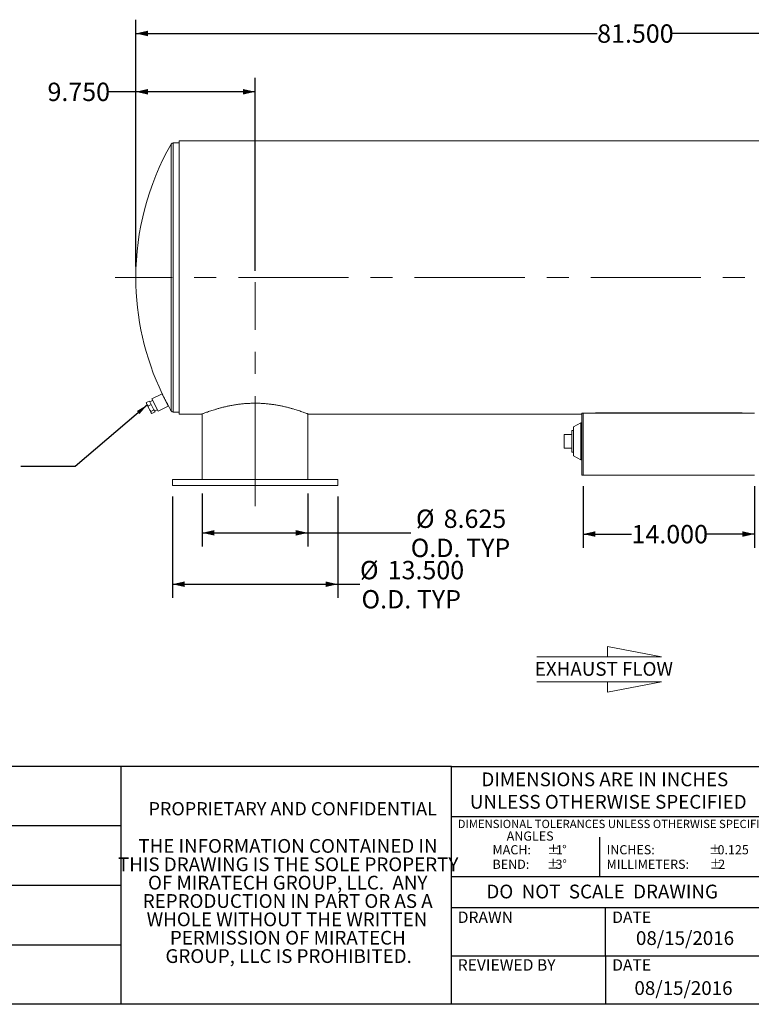
# Model space of a CAD drawing. Units: inches. Extents: x 9 to 189, y 9 to 142.
# Drawn here: x 80 to 140, y 9 to 89 of the extents above; entities that cross this region are included whole.
import ezdxf

# ---------------------------------------------------------------- set-up
doc = ezdxf.new("R2010")
doc.units = ezdxf.units.IN
doc.header["$LTSCALE"] = 18
doc.header["$MEASUREMENT"] = 0
doc.linetypes.add('CENTERX2', pattern=[0.8, 0.5, -0.1, 0.1, -0.1])
doc.layers.add('FORMAT', color=7, linetype='Continuous')
doc.styles.add('SLDTEXTSTYLE0', font='TXT', dxfattribs={"width": 0.75})
doc.styles.add('SLDTEXTSTYLE1', font='TXT', dxfattribs={"width": 0.684783})
doc.styles.add('SLDTEXTSTYLE3', font='TXT', dxfattribs={"width": 0.7})
doc.dimstyles.new('SLDDIMSTYLE1', dxfattribs={"dimtxt": 1.5, "dimasz": 0.99, "dimexe": 0, "dimexo": 0.0625, "dimgap": 0.375, "dimtad": 0, "dimtih": 1, "dimtoh": 1, "dimdec": 3, "dimrnd": 1e-09, "dimzin": 4, "dimdsep": 46, "dimtxsty": 'SLDTEXTSTYLE0', "dimsah": 1, "dimcen": 0.09, "dimadec": 0, "dimazin": 1, "dimtfac": 1, "dimtdec": 4, "dimtofl": 0, "dimtmove": 0, "dimatfit": 3, "dimfxl": 0, "dimfrac": 2, "dimtolj": 1, "dimtzin": 12, "dimarcsym": 0})
doc.dimstyles.new('SLDDIMSTYLE2', dxfattribs={"dimtxt": 0.18, "dimasz": 0.99, "dimexe": 0, "dimexo": 0.0625, "dimgap": 0, "dimtad": 0, "dimtih": 1, "dimtoh": 1, "dimdec": 0, "dimrnd": 1e-09, "dimzin": 0, "dimdsep": 46, "dimtxsty": 'Standard', "dimsah": 1, "dimcen": 0.09, "dimadec": 0, "dimazin": 0, "dimtfac": 0.99, "dimtdec": 0, "dimtofl": 0, "dimtmove": 0, "dimatfit": 3, "dimfxl": 0, "dimfrac": 2, "dimtolj": 1, "dimtzin": 0, "dimarcsym": 0})
doc.dimstyles.new('SLDDIMSTYLE3', dxfattribs={"dimtxt": 1.5, "dimasz": 0.99, "dimexe": 0, "dimexo": 0.0625, "dimgap": 0.375, "dimtad": 0, "dimtih": 1, "dimtoh": 1, "dimdec": 3, "dimrnd": 1e-09, "dimzin": 12, "dimdsep": 46, "dimtxsty": 'SLDTEXTSTYLE0', "dimsah": 1, "dimcen": 0.09, "dimadec": 0, "dimazin": 3, "dimtfac": 1, "dimtdec": 4, "dimtofl": 0, "dimtmove": 0, "dimatfit": 3, "dimfxl": 0, "dimfrac": 2, "dimtolj": 1, "dimtzin": 12, "dimarcsym": 0})

# ---------------------------------------------------------------- blocks, each defined once
blk = doc.blocks.new('SW_NOTE_2')
at = {"layer": 'FORMAT', "color": 0, "char_height": 1.125, "attachment_point": 2, "style": 'SLDTEXTSTYLE3'}
for s, insert in [('THE INFORMATION CONTAINED IN', (10.459, 1.45)), ('THIS DRAWING IS THE SOLE PROPERTY', (10.476, -0.05)), ('OF MIRATECH GROUP, LLC.  ANY', (10.44, -1.55)), ('REPRODUCTION IN PART OR AS A', (10.439, -3.05)), ('WHOLE WITHOUT THE WRITTEN', (10.382, -4.55)), ('PERMISSION OF MIRATECH', (10.449, -6.05)), ('GROUP, LLC IS PROHIBITED.', (10.514, -7.55))]:
    blk.add_mtext(s, dxfattribs=dict(at, insert=insert))
blk = doc.blocks.new('SW_NOTE_3')
at = {"layer": 'FORMAT', "color": 0, "char_height": 1.125, "attachment_point": 2, "style": 'SLDTEXTSTYLE0'}
for s, insert in [('DIMENSIONS ARE IN INCHES', (9.809, 1.45)), ('UNLESS OTHERWISE SPECIFIED', (10.089, -0.383))]:
    blk.add_mtext(s, dxfattribs=dict(at, insert=insert))
blk = doc.blocks.new('SW_NOTE_4')
at = {"layer": 'FORMAT', "color": 0, "char_height": 0.75, "attachment_point": 1, "style": 'SLDTEXTSTYLE0'}
for s, insert in [('MACH:', (0, 0.967)), ('%%p', (4.462, 0.967)), ('1', (5.177, 0.967)), ('%%d', (5.685, 0.967))]:
    blk.add_mtext(s, dxfattribs=dict(at, insert=insert))
blk = doc.blocks.new('SW_NOTE_5')
at = {"layer": 'FORMAT', "color": 0, "char_height": 0.75, "attachment_point": 1, "style": 'SLDTEXTSTYLE0'}
for s, insert in [('BEND:', (0, 0.967)), ('%%p', (4.437, 0.967)), ('3', (5.152, 0.967)), ('%%d', (5.697, 0.967))]:
    blk.add_mtext(s, dxfattribs=dict(at, insert=insert))
blk = doc.blocks.new('SW_NOTE_6')
at = {"layer": 'FORMAT', "color": 0, "char_height": 0.75, "attachment_point": 1, "style": 'SLDTEXTSTYLE0'}
for s, insert in [('INCHES:', (0, 0.967)), ('%%p', (8.351, 0.967)), ('0.125', (9.066, 0.967))]:
    blk.add_mtext(s, dxfattribs=dict(at, insert=insert))
blk = doc.blocks.new('SW_NOTE_7')
at = {"layer": 'FORMAT', "color": 0, "char_height": 0.75, "attachment_point": 1, "style": 'SLDTEXTSTYLE0'}
for s, insert in [('MILLIMETERS:', (0, 0.967)), ('%%p', (8.407, 0.967)), ('2', (9.122, 0.967))]:
    blk.add_mtext(s, dxfattribs=dict(at, insert=insert))
blk = doc.blocks.new('Flow Arrow - Exhaust Flow')
at = {"color": 7, "linetype": 'Continuous', "lineweight": 0}
for p, q in [((3375.1, 8211.6), (3093.8, 8266)), ((3093.8, 8266), (3093.8, 8211.6)), ((2723.4, 8211.6), (3375.1, 8211.6)), ((2723.4, 8081.4), (3375.1, 8081.4)), ((3375.1, 8081.4), (3093.8, 8026.9)), ((3093.8, 8026.9), (3093.8, 8081.4))]:
    blk.add_line(p, q, dxfattribs=at)
at = {"color": 7, "linetype": 'Continuous', "lineweight": 0, "insert": (2713.7, 8185), "char_height": 72, "attachment_point": 1, "style": 'SLDTEXTSTYLE0'}
blk.add_mtext('EXHAUST FLOW', dxfattribs=at)
blk = doc.blocks.new('_D_2')
at = {"layer": 'FORMAT'}
for p, q in [((92.413, 50.49), (92.413, 42.202)), ((105.913, 50.49), (105.913, 42.202)), ((92.413, 43.327), (105.913, 43.327)), ((105.913, 43.327), (107.732, 43.327))]:
    blk.add_line(p, q, dxfattribs=at)
for points in [[(92.413, 43.327), (93.403, 43.102), (93.403, 43.552)], [(105.913, 43.327), (104.923, 43.552), (104.923, 43.102)]]:
    blk.add_solid(points, dxfattribs=at)
at = {"layer": 'FORMAT', "char_height": 1.5, "attachment_point": 1, "style": 'SLDTEXTSTYLE0'}
for s, insert in [('%%c', (107.732, 45.231)), ('13.500', (109.996, 45.231)), ('O.D. TYP', (107.858, 42.848))]:
    blk.add_mtext(s, dxfattribs=dict(at, insert=insert))
blk = doc.blocks.new('_D_3')
at = {"layer": 'FORMAT'}
for p, q in [((125.969, 51.348), (125.969, 46.3)), ((139.969, 51.348), (139.969, 46.3)), ((125.969, 47.425), (129.921, 47.425)), ((139.969, 47.425), (136.016, 47.425))]:
    blk.add_line(p, q, dxfattribs=at)
for points in [[(125.969, 47.425), (126.959, 47.2), (126.959, 47.65)], [(139.969, 47.425), (138.979, 47.65), (138.979, 47.2)]]:
    blk.add_solid(points, dxfattribs=at)
at = {"layer": 'FORMAT', "insert": (129.921, 48.167), "char_height": 1.5, "attachment_point": 1, "style": 'SLDTEXTSTYLE0'}
blk.add_mtext('14.000', dxfattribs=at)
blk = doc.blocks.new('_D_4')
at = {"layer": 'FORMAT'}
for p, q in [((89.413, 69.29), (89.413, 89.456)), ((170.913, 76.04), (170.913, 89.456)), ((89.413, 88.331), (127.115, 88.331)), ((170.913, 88.331), (133.21, 88.331))]:
    blk.add_line(p, q, dxfattribs=at)
for points in [[(89.413, 88.331), (90.403, 88.106), (90.403, 88.556)], [(170.913, 88.331), (169.923, 88.556), (169.923, 88.106)]]:
    blk.add_solid(points, dxfattribs=at)
at = {"layer": 'FORMAT', "insert": (127.115, 89.073), "char_height": 1.5, "attachment_point": 1, "style": 'SLDTEXTSTYLE0'}
blk.add_mtext('81.500', dxfattribs=at)
blk = doc.blocks.new('_D_5')
at = {"layer": 'FORMAT'}
for p, q in [((94.85, 50.74), (94.85, 46.4)), ((103.475, 50.74), (103.475, 46.4)), ((94.85, 47.525), (103.475, 47.525)), ((103.475, 47.525), (111.88, 47.525))]:
    blk.add_line(p, q, dxfattribs=at)
for points in [[(94.85, 47.525), (95.84, 47.3), (95.84, 47.75)], [(103.475, 47.525), (102.485, 47.75), (102.485, 47.3)]]:
    blk.add_solid(points, dxfattribs=at)
at = {"layer": 'FORMAT', "char_height": 1.5, "attachment_point": 1, "style": 'SLDTEXTSTYLE0'}
for s, insert in [('%%c', (112.308, 49.429)), ('8.625', (114.572, 49.429)), ('O.D. TYP', (111.88, 47.046))]:
    blk.add_mtext(s, dxfattribs=dict(at, insert=insert))
blk = doc.blocks.new('_D_6')
at = {"layer": 'FORMAT'}
for p, q in [((89.413, 69.29), (89.413, 84.692)), ((99.163, 68.922), (99.163, 84.692)), ((89.413, 83.567), (87.183, 83.567)), ((99.163, 83.567), (89.413, 83.567))]:
    blk.add_line(p, q, dxfattribs=at)
for points in [[(89.413, 83.567), (90.403, 83.342), (90.403, 83.792)], [(99.163, 83.567), (98.173, 83.792), (98.173, 83.342)]]:
    blk.add_solid(points, dxfattribs=at)
at = {"layer": 'FORMAT', "insert": (82.197, 84.309), "char_height": 1.5, "attachment_point": 1, "style": 'SLDTEXTSTYLE0'}
blk.add_mtext('9.750', dxfattribs=at)

msp = doc.modelspace()

# ---------------------------------------------------------------- linework, layer by layer
at = {"color": 8, "linetype": 'Continuous', "lineweight": 15}
for p, q in [((92.3057, 57.4841), (92.3057, 79.295)), ((92.4685, 57.3895), (92.4685, 79.3895))]:
    msp.add_line(p, q, dxfattribs=at)
at = {"color": 7, "linetype": 'Continuous', "lineweight": 15}
for p, q in [((92.9685, 79.3895), (92.4685, 79.3895)), ((162.9685, 79.5623), (92.9685, 79.5623)), ((92.9685, 57.2169), (92.9685, 79.5623)), ((91.5609, 58.8906), (90.7259, 58.4644)), ((92.0723, 57.8885), (91.5609, 58.8906)), ((90.275, 58.1646), (90.5314, 58.2955)), ((90.275, 58.1646), (90.2782, 58.1345)), ((90.2771, 58.1344), (90.2817, 58.0974)), ((90.3236, 58.0151), (90.2817, 58.0974)), ((90.5079, 57.654), (90.3236, 58.0151)), ((90.4161, 57.8881), (90.6725, 58.0189)), ((90.6725, 58.0189), (90.5314, 58.2955)), ((90.7906, 58.3375), (90.568, 58.2239)), ((90.9, 57.5732), (90.6725, 58.0189)), ((91.2372, 57.4624), (90.7259, 58.4644)), ((90.6648, 57.3466), (90.5079, 57.654)), ((90.6436, 57.4424), (90.9, 57.5732)), ((90.6794, 57.318), (90.6648, 57.3466)), ((90.6794, 57.318), (90.7067, 57.2926)), ((90.7299, 57.2732), (90.9863, 57.4041)), ((90.9863, 57.4041), (90.9, 57.5732)), ((90.9498, 57.4757), (91.1725, 57.5893)), ((91.2372, 57.4624), (92.0723, 57.8885)), ((92.4685, 57.3895), (92.9685, 57.3895)), ((92.9685, 57.2169), (94.7876, 57.2169)), ((92.9685, 57.2167), (92.9685, 57.2169)), ((92.9685, 57.2169), (94.7875, 57.2169)), ((92.9685, 57.2169), (92.9685, 57.2169)), ((92.9685, 57.2167), (94.7871, 57.2167)), ((94.7871, 57.2167), (94.7875, 57.2169)), ((94.7875, 57.2169), (94.7875, 57.2169)), ((94.85, 57.2414), (94.85, 51.8895)), ((103.475, 57.2411), (103.475, 51.8895)), ((103.5367, 57.2169), (103.5371, 57.2167)), ((103.5367, 57.2169), (125.8639, 57.2169)), ((103.5367, 57.2169), (125.8639, 57.2169)), ((103.5367, 57.2169), (103.5367, 57.2169)), ((103.5371, 57.2167), (125.8639, 57.2167)), ((125.9685, 57.3031), (125.8639, 57.3031)), ((125.8639, 52.2482), (125.8639, 57.3031)), ((125.9685, 52.2482), (125.9685, 57.3031)), ((125.9685, 57.3031), (139.9685, 57.3031)), ((126.9685, 57.3179), (138.9685, 57.3179)), ((126.9685, 57.3031), (126.9685, 57.3179)), ((126.9685, 57.3058), (138.9685, 57.3058)), ((138.9685, 57.3179), (138.9685, 57.3031)), ((125.7702, 56.5138), (125.1764, 56.1857)), ((125.8639, 56.5138), (125.7702, 56.5138)), ((125.7702, 56.5138), (125.7702, 53.4825)), ((125.0514, 55.5607), (124.4214, 55.5607)), ((124.4214, 54.4357), (124.4214, 55.5607)), ((125.1764, 55.8832), (125.0514, 55.8832)), ((125.0514, 55.8832), (125.0514, 54.1132)), ((125.1764, 56.1857), (125.1764, 53.8107)), ((125.0514, 54.4357), (124.4214, 54.4357)), ((125.0514, 54.1132), (125.1764, 54.1132)), ((125.1764, 53.8107), (125.7702, 53.4825)), ((125.7702, 53.4825), (125.8639, 53.4825)), ((92.4125, 51.8895), (92.4125, 51.3895)), ((99.1625, 51.8895), (92.4125, 51.8895)), ((105.9125, 51.8895), (99.1625, 51.8895)), ((105.9125, 51.3895), (105.9125, 51.8895)), ((125.8639, 52.2482), (125.9685, 52.2482)), ((125.9685, 52.2482), (139.9685, 52.2482)), ((99.1625, 51.3895), (92.4125, 51.3895)), ((105.9125, 51.3895), (99.1625, 51.3895))]:
    msp.add_line(p, q, dxfattribs=at)
for centre, radius, start, end in [((111.4125, 68.3895), 22, 150.283948, 180), ((92.4685, 79.202), 0.1875, 90, 150.283948), ((111.4125, 68.3895), 22, 180, 205.586847), ((111.4125, 68.3895), 22, 208.504286, 209.716052), ((92.4685, 57.577), 0.1875, 209.716052, 270)]:
    msp.add_arc(centre, radius, start, end, dxfattribs=at)
for points, knots in [([(91.57, 58.8882), (91.5701, 58.888), (91.5705, 58.8874), (91.5881, 58.8524), (91.6295, 58.7704), (91.6801, 58.6704), (91.7286, 58.5749), (91.7702, 58.4931), (91.8148, 58.4055), (91.8614, 58.3143), (91.9082, 58.2228), (91.9525, 58.1366), (91.993, 58.0579), (92.0262, 57.9935), (92.0523, 57.943), (92.0692, 57.9102), (92.0786, 57.892), (92.0791, 57.8911), (92.0793, 57.8906)], [0, 0, 0, 0, 0.0348851, 0.1252332, 0.2176582, 0.3174511, 0.3721517, 0.4281778, 0.4880802, 0.5495651, 0.6121893, 0.676727, 0.7374281, 0.8002786, 0.8549422, 0.9116377, 0.9598651, 1, 1, 1, 1]), ([(90.3236, 58.0151), (90.3129, 58.0388), (90.2914, 58.0863), (90.2805, 58.1384), (90.275, 58.1646)], [0, 0, 0, 0, 0.4977806, 1, 1, 1, 1]), ([(90.4161, 57.8881), (90.3983, 57.9077), (90.3625, 57.9471), (90.3366, 57.9924), (90.3236, 58.0151)], [0, 0, 0, 0, 0.49811277, 1, 1, 1, 1]), ([(94.7876, 57.2169), (94.7882, 57.2172), (94.7916, 57.2185), (94.8139, 57.2273), (94.8715, 57.2499), (94.9538, 57.2816), (95.0617, 57.3225), (95.194, 57.3713), (95.3502, 57.4272), (95.5291, 57.4887), (95.7297, 57.5546), (95.9504, 57.6232), (96.1923, 57.6937), (96.4547, 57.7643), (96.7342, 57.8328), (97.0268, 57.8969), (97.3306, 57.9551), (97.6466, 58.0065), (97.9709, 58.0493), (98.302, 58.0825), (98.6369, 58.1053), (98.9756, 58.1171), (99.3133, 58.1177), (99.6492, 58.1071), (99.9803, 58.0859), (100.3057, 58.0546), (100.6228, 58.0143), (100.9307, 57.966), (101.2277, 57.9109), (101.5147, 57.85), (101.7894, 57.7846), (102.0484, 57.7167), (102.2885, 57.6486), (102.5109, 57.5811), (102.7158, 57.5152), (102.908, 57.4502), (103.082, 57.3888), (103.2356, 57.3326), (103.3606, 57.2854), (103.4556, 57.2487), (103.5197, 57.2236), (103.531, 57.2192), (103.5367, 57.2169)], [0, 0, 0, 0, 0.0069343, 0.0346997, 0.0597735, 0.0850224, 0.1100951, 0.1351671, 0.1602385, 0.1854653, 0.2105356, 0.2356783, 0.2608211, 0.2865699, 0.3123184, 0.337389, 0.3624603, 0.3875323, 0.4126053, 0.437177, 0.4619184, 0.4864913, 0.5110644, 0.5353121, 0.5597287, 0.5839755, 0.6082215, 0.6324668, 0.656782, 0.6810981, 0.7059883, 0.730879, 0.7551874, 0.7794958, 0.804353, 0.8292097, 0.8565765, 0.8839421, 0.9121901, 0.9404368, 0.9700709, 1, 1, 1, 1]), ([(90.5079, 57.654), (90.49, 57.6918), (90.454, 57.7677), (90.4288, 57.8478), (90.4161, 57.8881)], [0, 0, 0, 0, 0.4977806, 1, 1, 1, 1]), ([(90.6436, 57.4424), (90.6186, 57.476), (90.5685, 57.5434), (90.5282, 57.6171), (90.5079, 57.654)], [0, 0, 0, 0, 0.4981128, 1, 1, 1, 1]), ([(90.6648, 57.3466), (90.6587, 57.3613), (90.6464, 57.3908), (90.6445, 57.4251), (90.6436, 57.4424)], [0, 0, 0, 0, 0.4977806, 1, 1, 1, 1]), ([(90.7299, 57.2732), (90.7166, 57.284), (90.6898, 57.3057), (90.6732, 57.3329), (90.6648, 57.3466)], [0, 0, 0, 0, 0.4981128, 1, 1, 1, 1])]:
    msp.add_open_spline(points, degree=3, knots=knots, dxfattribs=at)
at = {"layer": 'FORMAT', "linetype": 'CENTERX2', "lineweight": 0}
for p, q in [((164.3947, 68.3895), (87.7263, 68.3895)), ((99.1625, 49.7068), (99.1625, 68.0217))]:
    msp.add_line(p, q, dxfattribs=at)
at = {"layer": 'FORMAT'}
for p, q in [((88.1999, 28.44), (53.9999, 28.44)), ((115.1999, 28.44), (88.1999, 28.44)), ((88.1999, 28.44), (88.1999, 9)), ((115.1999, 9), (115.1999, 28.44)), ((115.1999, 28.44), (140.3999, 28.44)), ((115.1999, 24.3454), (140.3999, 24.3454)), ((88.1999, 23.58), (53.9999, 23.58)), ((127.3235, 19.44), (127.3235, 22.662)), ((115.1999, 19.44), (140.3999, 19.44)), ((88.1999, 18.72), (53.9999, 18.72)), ((115.1999, 16.92), (140.3999, 16.92)), ((127.7999, 12.96), (127.7999, 16.92)), ((53.9999, 13.86), (88.1999, 13.86)), ((115.1999, 12.96), (140.3999, 12.96)), ((127.7999, 12.96), (127.7999, 9)), ((188.9999, 9), (8.9999, 9))]:
    msp.add_line(p, q, dxfattribs=at)

# ---------------------------------------------------------------- block references
at = {"layer": 'FORMAT', "xscale": 0.015625, "yscale": 0.015625, "zscale": 0.015625}
msp.add_blockref('Flow Arrow - Exhaust Flow', (79.6225, -90.9208), dxfattribs=at)
at = {"layer": 'FORMAT'}
for name, p in [('SW_NOTE_3', (117.931, 26.4926)), ('SW_NOTE_2', (91.3891, 21.0535)), ('SW_NOTE_4', (118.5659, 21.038)), ('SW_NOTE_6', (127.8851, 21.038)), ('SW_NOTE_5', (118.5659, 19.8522)), ('SW_NOTE_7', (127.8851, 19.8522))]:
    msp.add_blockref(name, p, dxfattribs=at)

# ---------------------------------------------------------------- texts
for s, insert, char_height, attachment_point, style in [('PROPRIETARY AND CONFIDENTIAL', (90.4562, 25.5224), 1.08, 1, 'SLDTEXTSTYLE0'), ('DIMENSIONAL TOLERANCES UNLESS OTHERWISE SPECIFIED', (115.7226, 24.0776), 0.675, 1, 'SLDTEXTSTYLE0'), ('ANGLES', (119.7218, 23.1228), 0.75, 1, 'SLDTEXTSTYLE0'), ('DO  NOT  SCALE  DRAWING', (118.0637, 18.7777), 1.125, 1, 'SLDTEXTSTYLE1'), ('DRAWN', (115.7226, 16.5828), 0.9375, 1, 'SLDTEXTSTYLE0'), ('DATE', (128.3421, 16.5828), 0.9375, 1, 'SLDTEXTSTYLE0'), ('08/15/2016', (134.2928, 14.9737), 1.125, 2, 'SLDTEXTSTYLE0'), ('REVIEWED BY', (115.7226, 12.685), 0.9375, 1, 'SLDTEXTSTYLE0'), ('DATE', (128.3421, 12.685), 0.9375, 1, 'SLDTEXTSTYLE0'), ('08/15/2016', (134.1688, 10.8895), 1.125, 2, 'SLDTEXTSTYLE0')]:
    msp.add_mtext(s, dxfattribs=dict(at, insert=insert, char_height=char_height, attachment_point=attachment_point, style=style))

# ---------------------------------------------------------------- dimensions: what is measured, and where the dimension line sits
for base, p1, p2, picture, middle in [((170.9125, 88.3315), (89.4125, 68.3895), (170.9125, 75.1395), '_D_4', (130.1625, 88.3315)), ((89.4125, 83.5672), (99.1625, 68.0217), (89.4125, 68.3895), '_D_6', (84.6899, 83.5672)), ((139.9685, 47.4255), (125.9685, 52.2482), (139.9685, 52.2482), '_D_3', (132.9685, 47.4255))]:
    dim = msp.add_linear_dim(base=base, p1=p1, p2=p2, dimstyle='SLDDIMSTYLE1', dxfattribs=at)
    dim.commit()
    dim.dimension.update_dxf_attribs({"geometry": picture, "text_midpoint": middle, "dimtype": 160})
for base, p1, p2, dimstyle, picture, middle in [((103.475, 47.5249), (94.85, 51.6395), (103.475, 51.6395), 'SLDDIMSTYLE3', '_D_5', (115.9332, 47.5249)), ((105.9125, 43.3266), (92.4125, 51.3895), (105.9125, 51.3895), 'SLDDIMSTYLE1', '_D_2', (111.9109, 43.3266))]:
    dim = msp.add_linear_dim(base=base, p1=p1, p2=p2, text='%%c<>\\PO.D. TYP', dimstyle=dimstyle, dxfattribs=at)
    dim.commit()
    dim.dimension.update_dxf_attribs({"geometry": picture, "text_midpoint": middle, "dimtype": 160})

# ---------------------------------------------------------------- leaders
msp.add_leader([(90.3613, 57.9954), (84.4469, 52.9388), (80.0178, 52.9388)], dimstyle='SLDDIMSTYLE2', dxfattribs=at)

doc.saveas('drawing.dxf')
